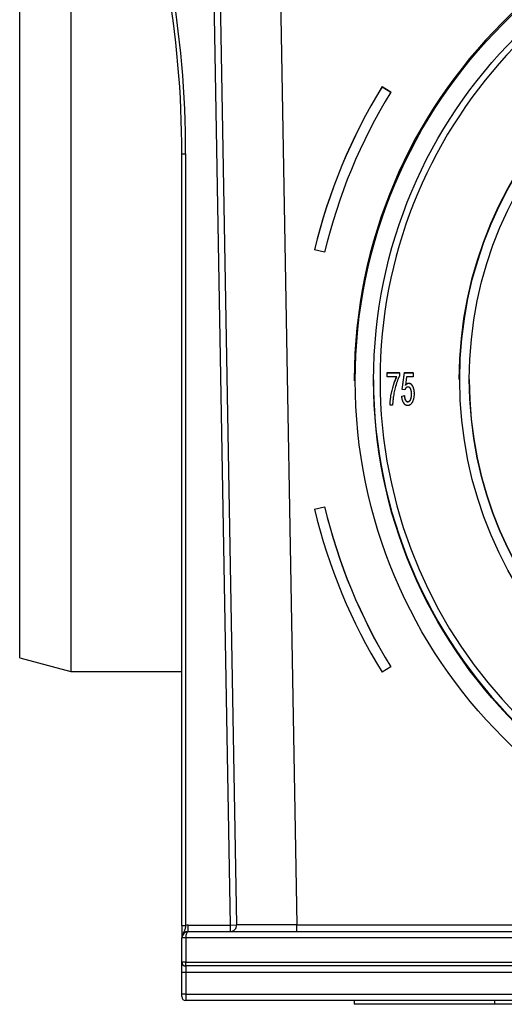
# Model space of a CAD drawing. Units: millimetres. Extents: x -28 to 664, y -32 to 370.
# Drawn here: x 295 to 307, y 167 to 193 of the extents above; entities that cross this region are included whole.
import ezdxf

# ---------------------------------------------------------------- set-up
doc = ezdxf.new("R2010")
doc.units = ezdxf.units.MM

msp = doc.modelspace()

# ---------------------------------------------------------------- linework, layer by layer
at = {"color": 7, "linetype": 'Continuous', "lineweight": 25}
for p, q in [((300.0242, 169.5352), (299.1738, 218.2541)), ((300.1894, 169.5381), (299.3514, 217.547)), ((300.9435, 216.0193), (301.7547, 169.5439)), ((294.5232, 176.5091), (294.5232, 194.2352)), ((295.8566, 194.2352), (295.8566, 176.1519)), ((303.9858, 191.405), (304.213, 191.2655)), ((303.9858, 191.3997), (303.9858, 191.405)), ((303.9858, 191.3997), (304.213, 191.2602)), ((304.213, 191.2602), (304.213, 191.2655)), ((298.7566, 189.6496), (298.8557, 189.6496)), ((298.7566, 169.528), (298.7566, 189.6496)), ((298.8557, 189.6496), (298.8557, 169.528)), ((302.2217, 187.1466), (302.2217, 187.1518)), ((302.4811, 187.0848), (302.2217, 187.1466)), ((304.1147, 183.9471), (304.433, 183.9471)), ((304.1147, 183.9418), (304.1147, 183.9471)), ((304.1147, 183.9418), (304.433, 183.9418)), ((304.1147, 183.8322), (304.1147, 183.9418)), ((304.433, 183.9418), (304.433, 183.9471)), ((304.433, 183.9418), (304.433, 183.8531)), ((304.5099, 183.5086), (304.5647, 183.9471)), ((304.5099, 183.5034), (304.5647, 183.9418)), ((304.5647, 183.9471), (304.7952, 183.9471)), ((304.5647, 183.9418), (304.5647, 183.9471)), ((304.5647, 183.9418), (304.7952, 183.9418)), ((304.7952, 183.9418), (304.7952, 183.9471)), ((304.7952, 183.9418), (304.7952, 183.8322)), ((303.2566, 183.7688), (303.2566, 183.734)), ((304.3672, 183.8322), (304.1147, 183.8322)), ((304.6184, 183.8322), (304.5929, 183.6108)), ((304.7952, 183.8322), (304.6184, 183.8322)), ((304.6776, 183.6678), (304.6776, 183.673)), ((305.9899, 183.7688), (305.9899, 183.7636)), ((306.2566, 183.7688), (306.2566, 183.7636)), ((304.5099, 183.5034), (304.5099, 183.5086)), ((304.5757, 183.4924), (304.5099, 183.5034)), ((304.8172, 183.3911), (304.8172, 183.3963)), ((304.4989, 183.3333), (304.5647, 183.3442)), ((304.4989, 183.328), (304.5647, 183.339)), ((304.4989, 183.328), (304.4989, 183.3333)), ((304.5647, 183.339), (304.5647, 183.3442)), ((304.6536, 183.1855), (304.6536, 183.1908)), ((304.1916, 183.0979), (304.1916, 183.1031)), ((304.2574, 183.0979), (304.1916, 183.0979)), ((302.2217, 180.3858), (302.4811, 180.4476)), ((302.2217, 180.3806), (302.4811, 180.4424)), ((302.2217, 180.3806), (302.2217, 180.3858)), ((302.4811, 180.4424), (302.4811, 180.4476)), ((294.5232, 176.5091), (295.8566, 176.1519)), ((304.213, 176.267), (303.9858, 176.1275)), ((304.213, 176.267), (304.213, 176.2722)), ((295.8566, 176.1519), (298.7566, 176.1519)), ((298.7566, 169.528), (298.8557, 169.528)), ((298.9247, 169.5352), (300.0242, 169.5352)), ((300.0242, 169.5352), (300.1894, 169.5381)), ((301.7547, 169.5439), (331.0917, 169.5439)), ((301.7547, 169.3685), (301.7547, 169.5439)), ((298.9232, 169.3685), (333.9232, 169.3685)), ((298.7566, 168.5685), (298.7566, 169.2019)), ((298.8566, 169.2019), (298.7566, 169.2019)), ((298.8566, 169.2019), (298.8566, 168.5685)), ((334.0899, 169.2019), (298.8566, 169.2019)), ((298.7566, 168.5958), (298.7566, 168.628)), ((298.8566, 168.5685), (298.7566, 168.5685)), ((298.7566, 168.3019), (298.7566, 168.5685)), ((298.8566, 168.5685), (334.0899, 168.5685)), ((298.8566, 168.4685), (298.8566, 168.5685)), ((298.8566, 168.3019), (298.7566, 168.3019)), ((298.7566, 167.7352), (298.7566, 168.3019)), ((333.9899, 168.4685), (298.8566, 168.4685)), ((298.8566, 168.4685), (298.8566, 168.3019)), ((333.9899, 168.3019), (298.8566, 168.3019)), ((298.8566, 168.3019), (298.8566, 167.7352)), ((298.8566, 167.7352), (298.7566, 167.7352)), ((298.7566, 167.6685), (298.7566, 167.7352)), ((298.8566, 167.7352), (333.9899, 167.7352)), ((298.8566, 167.7352), (298.8566, 167.5685)), ((333.9899, 167.5685), (298.8566, 167.5685)), ((303.2566, 167.5685), (303.2566, 167.4685)), ((306.9232, 167.4685), (303.2566, 167.4685)), ((306.9232, 167.4685), (306.9232, 167.5685)), ((325.9232, 167.4685), (306.9232, 167.4685))]:
    msp.add_line(p, q, dxfattribs=at)
for centre, radius in [((316.4358, 183.7351), 13.1541), ((316.4221, 183.7458), 12.6611), ((316.433, 183.7646), 10.4236), ((316.4223, 183.7734), 10.1625)]:
    msp.add_circle(centre, radius, dxfattribs=at)
for centre, radius, start, end in [((272.089, 189.6496), 26.7667, 0, 20), ((272.0899, 189.6496), 26.6667, 0, 20), ((316.4232, 183.7545), 13.1667, 0.06231, 179.93769), ((316.4232, 183.7581), 12.4938, 98.38587, 81.61413), ((316.4232, 183.7578), 10.4333, 0.06067, 179.93933), ((316.392, 183.7667), 14.569, 148.38007, 166.56434), ((316.392, 183.7615), 14.569, 148.38007, 166.56434), ((316.3925, 183.7615), 14.3029, 148.38007, 166.56434), ((316.4232, 183.7734), 12.6667, 180.05999, 359.94001), ((316.4232, 183.7795), 10.1667, 180.0601, 359.9399), ((316.392, 183.7658), 14.569, 193.43566, 211.61993), ((316.3925, 183.771), 14.3029, 193.43566, 211.61993), ((316.3925, 183.7657), 14.3029, 193.43566, 211.61993), ((298.9247, 169.2019), 0.3333, 90, 101.9455), ((294.1489, 169.4935), 4.776, 358.50021, 0.49983), ((300.0227, 169.5352), 0.1667, 270, 1), ((295.2484, 169.4935), 4.776, 358.50021, 0.49983), ((298.9232, 169.2019), 0.1667, 90, 180), ((298.8566, 168.5685), 0.1, 180, 270), ((298.8566, 167.6685), 0.1, 180, 270)]:
    msp.add_arc(centre, radius, start, end, dxfattribs=at)
for centre, major_axis, ratio, start_param, end_param in [((301.7563, 169.5352), (1.567, -0.0029), 0.0055647, 1.5718172, 3.1417001), ((298.9232, 169.2019), (0, 0.1667), 0.4, 0, 1.5707963)]:
    msp.add_ellipse(centre, major_axis=major_axis, ratio=ratio, start_param=start_param, end_param=end_param, dxfattribs=at)
for points, knots in [([(304.1916, 183.1031), (304.1917, 183.1116), (304.1919, 183.1291), (304.1935, 183.156), (304.1953, 183.1842), (304.1978, 183.2136), (304.2012, 183.2444), (304.2048, 183.2765), (304.2096, 183.3099), (304.2163, 183.356), (304.2266, 183.4139), (304.2413, 183.4827), (304.2587, 183.5501), (304.2781, 183.6157), (304.2988, 183.6781), (304.3209, 183.7359), (304.3429, 183.7889), (304.3593, 183.8217), (304.3672, 183.8375)], [0, 0, 0, 0, 0.0335569, 0.0689542, 0.1061895, 0.1450655, 0.1855971, 0.2282176, 0.2725444, 0.3185273, 0.4120373, 0.504383, 0.5959679, 0.6865943, 0.7739622, 0.8553438, 0.9304127, 1, 1, 1, 1]), ([(304.1916, 183.0979), (304.1917, 183.1064), (304.1919, 183.1238), (304.1935, 183.1507), (304.1953, 183.1789), (304.1978, 183.2084), (304.2012, 183.2392), (304.2048, 183.2713), (304.2096, 183.3046), (304.2163, 183.3508), (304.2266, 183.4087), (304.2413, 183.4775), (304.2587, 183.5449), (304.2781, 183.6104), (304.2988, 183.6729), (304.3209, 183.7307), (304.3429, 183.7836), (304.3593, 183.8164), (304.3672, 183.8322)], [0, 0, 0, 0, 0.0335569, 0.0689542, 0.1061895, 0.1450655, 0.1855971, 0.2282176, 0.2725444, 0.3185273, 0.4120373, 0.504383, 0.5959679, 0.6865943, 0.7739622, 0.8553438, 0.9304127, 1, 1, 1, 1]), ([(304.433, 183.8531), (304.4293, 183.8455), (304.4217, 183.8299), (304.4107, 183.8055), (304.4, 183.7791), (304.389, 183.7513), (304.3783, 183.7216), (304.3672, 183.6903), (304.3565, 183.6572), (304.3421, 183.6109), (304.325, 183.5513), (304.3073, 183.4785), (304.2914, 183.4049), (304.2832, 183.3552), (304.279, 183.3303)], [0, 0, 0, 0, 0.0462304, 0.0953021, 0.1471284, 0.2019777, 0.2596458, 0.3203693, 0.3839599, 0.4505351, 0.5866633, 0.7237094, 0.8613769, 1, 1, 1, 1]), ([(304.5929, 183.616), (304.5962, 183.6205), (304.6025, 183.6292), (304.6128, 183.6409), (304.6233, 183.6507), (304.6339, 183.6589), (304.6447, 183.6651), (304.6555, 183.6697), (304.6665, 183.6726), (304.6739, 183.6729), (304.6776, 183.673)], [0, 0, 0, 0, 0.1580328, 0.3045694, 0.4394723, 0.5651881, 0.6810355, 0.7896716, 0.8962696, 1, 1, 1, 1]), ([(304.5929, 183.6108), (304.5962, 183.6153), (304.6025, 183.624), (304.6128, 183.6357), (304.6233, 183.6455), (304.6339, 183.6536), (304.6447, 183.6599), (304.6555, 183.6645), (304.6665, 183.6673), (304.6739, 183.6677), (304.6776, 183.6678)], [0, 0, 0, 0, 0.1580328, 0.3045694, 0.4394723, 0.5651881, 0.6810355, 0.7896716, 0.8962696, 1, 1, 1, 1]), ([(304.6776, 183.673), (304.6824, 183.6728), (304.692, 183.6724), (304.7061, 183.6687), (304.7194, 183.6623), (304.7323, 183.6538), (304.7445, 183.6427), (304.756, 183.6291), (304.767, 183.6133), (304.7771, 183.5952), (304.7865, 183.5753), (304.7947, 183.5538), (304.8018, 183.531), (304.8073, 183.5067), (304.8119, 183.481), (304.8148, 183.454), (304.8168, 183.4256), (304.8171, 183.4062), (304.8172, 183.3963)], [0, 0, 0, 0, 0.0427475, 0.0851841, 0.1282911, 0.1733012, 0.2217776, 0.2739245, 0.3307605, 0.3925319, 0.4580965, 0.5260024, 0.5965843, 0.6705175, 0.7472234, 0.82787, 0.9117341, 1, 1, 1, 1]), ([(304.6776, 183.6678), (304.6824, 183.6676), (304.692, 183.6671), (304.7061, 183.6634), (304.7194, 183.657), (304.7323, 183.6486), (304.7445, 183.6374), (304.756, 183.6239), (304.767, 183.6081), (304.7771, 183.59), (304.7865, 183.5701), (304.7947, 183.5486), (304.8018, 183.5257), (304.8073, 183.5014), (304.8119, 183.4758), (304.8148, 183.4488), (304.8168, 183.4204), (304.8171, 183.401), (304.8172, 183.3911)], [0, 0, 0, 0, 0.0427475, 0.0851841, 0.1282911, 0.1733012, 0.2217776, 0.2739245, 0.3307605, 0.3925319, 0.4580965, 0.5260024, 0.5965843, 0.6705175, 0.7472234, 0.82787, 0.9117341, 1, 1, 1, 1]), ([(304.6565, 183.5692), (304.6514, 183.5689), (304.6417, 183.5684), (304.628, 183.5644), (304.6159, 183.5575), (304.6058, 183.5479), (304.5972, 183.5361), (304.5891, 183.5231), (304.5818, 183.5084), (304.5778, 183.4979), (304.5757, 183.4924)], [0, 0, 0, 0, 0.1263369, 0.2426048, 0.354683, 0.4700064, 0.5903945, 0.7181554, 0.8537106, 1, 1, 1, 1]), ([(304.6536, 183.1908), (304.6575, 183.1909), (304.6653, 183.1912), (304.6766, 183.1939), (304.6872, 183.1982), (304.6968, 183.2043), (304.7058, 183.2119), (304.7136, 183.2215), (304.7209, 183.2326), (304.7273, 183.2454), (304.7329, 183.2596), (304.7379, 183.275), (304.7421, 183.2914), (304.7456, 183.3089), (304.7481, 183.3276), (304.7499, 183.3473), (304.7512, 183.3682), (304.7513, 183.3825), (304.7513, 183.3898)], [0, 0, 0, 0, 0.0483994, 0.095069, 0.14119, 0.1873905, 0.2345141, 0.2846764, 0.3382317, 0.3970528, 0.4595414, 0.5250284, 0.5944306, 0.6671493, 0.7441251, 0.8249471, 0.9104394, 1, 1, 1, 1]), ([(304.6536, 183.1855), (304.6575, 183.1857), (304.6653, 183.186), (304.6766, 183.1887), (304.6872, 183.1929), (304.6968, 183.1991), (304.7058, 183.2067), (304.7136, 183.2163), (304.7209, 183.2274), (304.7273, 183.2402), (304.7329, 183.2544), (304.7379, 183.2697), (304.7421, 183.2861), (304.7456, 183.3037), (304.7481, 183.3223), (304.7499, 183.3421), (304.7512, 183.363), (304.7513, 183.3772), (304.7513, 183.3845)], [0, 0, 0, 0, 0.0483994, 0.095069, 0.14119, 0.1873905, 0.2345141, 0.2846764, 0.3382317, 0.3970528, 0.4595414, 0.5250284, 0.5944306, 0.6671493, 0.7441251, 0.8249471, 0.9104394, 1, 1, 1, 1]), ([(304.7513, 183.3845), (304.7513, 183.3915), (304.7511, 183.4051), (304.7501, 183.4248), (304.7484, 183.4433), (304.746, 183.4608), (304.7431, 183.4772), (304.739, 183.4924), (304.7346, 183.5065), (304.7295, 183.5195), (304.7236, 183.5311), (304.7169, 183.5414), (304.7089, 183.5498), (304.7003, 183.5571), (304.6905, 183.5623), (304.6801, 183.5665), (304.6685, 183.5686), (304.6606, 183.569), (304.6565, 183.5692)], [0, 0, 0, 0, 0.0902746, 0.1754738, 0.2557201, 0.3318929, 0.4041568, 0.4714512, 0.5350961, 0.5955474, 0.6521306, 0.7038412, 0.7541079, 0.8019475, 0.8493041, 0.8968453, 0.9473401, 1, 1, 1, 1]), ([(304.8172, 183.3911), (304.8171, 183.3816), (304.817, 183.3629), (304.815, 183.3354), (304.8121, 183.3088), (304.808, 183.2832), (304.8027, 183.2586), (304.7962, 183.235), (304.7886, 183.2123), (304.7824, 183.1978), (304.7793, 183.1907)], [0, 0, 0, 0, 0.1384161, 0.272954, 0.4029517, 0.5287735, 0.6507612, 0.7700933, 0.8863602, 1, 1, 1, 1]), ([(304.279, 183.3303), (304.2763, 183.3122), (304.2708, 183.2752), (304.2648, 183.2183), (304.2601, 183.1589), (304.2583, 183.1185), (304.2574, 183.0979)], [0, 0, 0, 0, 0.2347998, 0.4796963, 0.7349349, 1, 1, 1, 1]), ([(304.6531, 183.0869), (304.6477, 183.0871), (304.6372, 183.0875), (304.6218, 183.0907), (304.6071, 183.0958), (304.5932, 183.1031), (304.5801, 183.1124), (304.5679, 183.1241), (304.5564, 183.1375), (304.5456, 183.1529), (304.5359, 183.1701), (304.5272, 183.1887), (304.5196, 183.2087), (304.5133, 183.23), (304.5081, 183.2526), (304.5037, 183.2765), (304.5007, 183.3018), (304.4995, 183.3192), (304.4989, 183.328)], [0, 0, 0, 0, 0.050695, 0.1000892, 0.1491226, 0.1982735, 0.2489889, 0.3020929, 0.3580273, 0.417788, 0.4804021, 0.5458649, 0.6133531, 0.683745, 0.7575035, 0.8343295, 0.9154313, 1, 1, 1, 1]), ([(304.5647, 183.3442), (304.5653, 183.3381), (304.5664, 183.3261), (304.5689, 183.3088), (304.5716, 183.2926), (304.5748, 183.2776), (304.5787, 183.2638), (304.5826, 183.2512), (304.5873, 183.2398), (304.5924, 183.2295), (304.598, 183.2203), (304.6043, 183.2125), (304.6112, 183.2059), (304.6184, 183.2001), (304.6265, 183.1961), (304.635, 183.1929), (304.6441, 183.1912), (304.6504, 183.1909), (304.6536, 183.1908)], [0, 0, 0, 0, 0.0954018, 0.1850096, 0.2688053, 0.347922, 0.4208362, 0.4892024, 0.5518692, 0.6108211, 0.6656883, 0.7163321, 0.7654273, 0.8118294, 0.8574257, 0.9041265, 0.9506616, 1, 1, 1, 1]), ([(304.5647, 183.339), (304.5653, 183.3328), (304.5664, 183.3209), (304.5689, 183.3036), (304.5716, 183.2874), (304.5748, 183.2724), (304.5787, 183.2586), (304.5826, 183.2459), (304.5873, 183.2345), (304.5924, 183.2242), (304.598, 183.2151), (304.6043, 183.2072), (304.6112, 183.2006), (304.6184, 183.1949), (304.6265, 183.1908), (304.635, 183.1877), (304.6441, 183.186), (304.6504, 183.1857), (304.6536, 183.1855)], [0, 0, 0, 0, 0.0954018, 0.1850096, 0.2688053, 0.347922, 0.4208362, 0.4892024, 0.5518692, 0.6108211, 0.6656883, 0.7163321, 0.7654273, 0.8118294, 0.8574257, 0.9041265, 0.9506616, 1, 1, 1, 1]), ([(304.7793, 183.1907), (304.7754, 183.1825), (304.7679, 183.1669), (304.7548, 183.1456), (304.7406, 183.1276), (304.7252, 183.1128), (304.7088, 183.101), (304.6911, 183.0929), (304.6725, 183.0877), (304.6596, 183.0872), (304.6531, 183.0869)], [0, 0, 0, 0, 0.1568304, 0.2996579, 0.4311001, 0.5526727, 0.6675089, 0.7775545, 0.8880205, 1, 1, 1, 1]), ([(298.8557, 169.528), (298.8519, 169.4959), (298.8466, 169.4648), (298.8308, 169.409), (298.8198, 169.3843), (298.7951, 169.3362), (298.7819, 169.312), (298.7625, 169.2593), (298.7566, 169.2304), (298.7566, 169.2019)], [0, 0, 0, 0, 0.25, 0.25, 0.5, 0.5, 0.75, 0.75, 1, 1, 1, 1]), ([(298.7566, 169.528), (298.7566, 169.4905), (298.7566, 169.4539), (298.7566, 169.385), (298.7566, 169.3534), (298.7566, 169.2987), (298.7566, 169.2755), (298.7566, 169.2353), (298.7566, 169.2184), (298.7566, 169.2019)], [0, 0, 0, 0, 0.25, 0.25, 0.5, 0.5, 0.75, 0.75, 1, 1, 1, 1])]:
    msp.add_open_spline(points, degree=3, knots=knots, dxfattribs=at)

doc.saveas('drawing.dxf')
